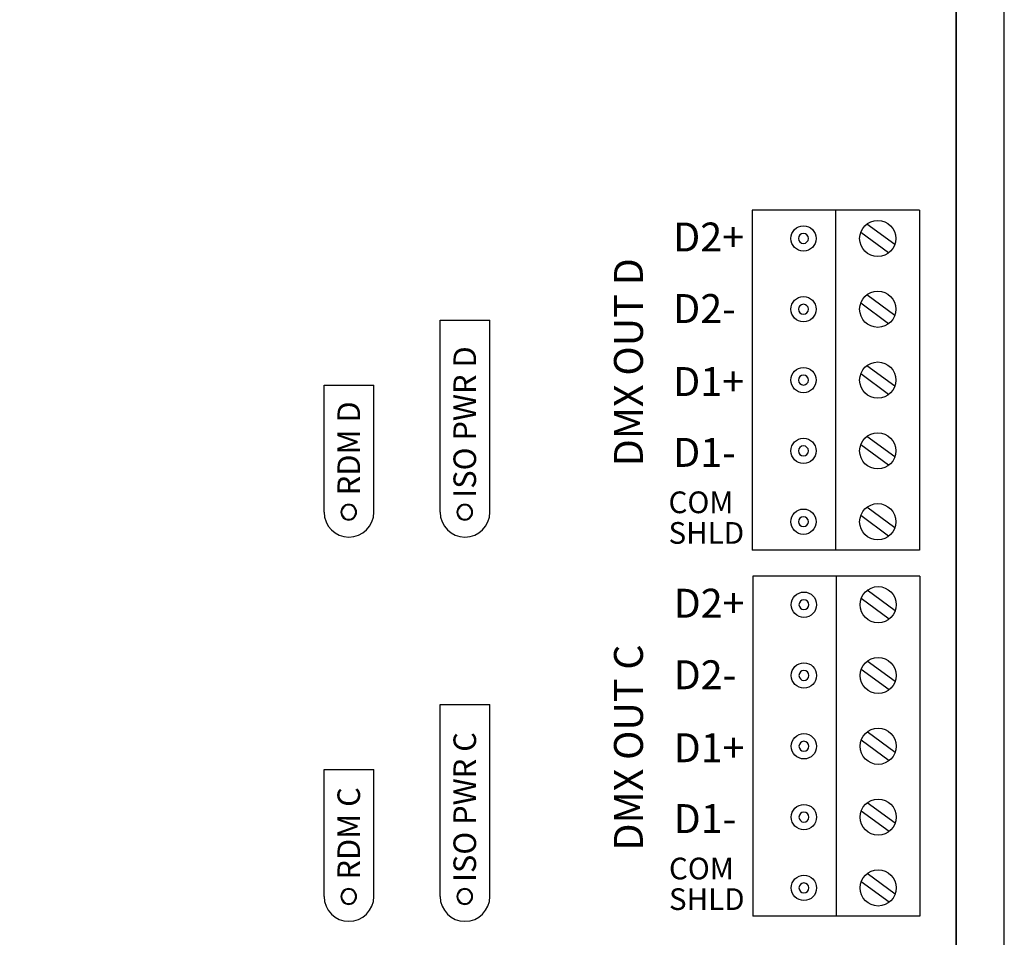
# Model space of a CAD drawing. Units: inches. Extents: x -25 to 217, y -96 to 43.
# Drawn here: x 23 to 26, y 4 to 7 of the extents above; entities that cross this region are included whole.
import ezdxf

# ---------------------------------------------------------------- set-up
doc = ezdxf.new("R2010")
doc.units = ezdxf.units.IN
doc.header["$MEASUREMENT"] = 0
doc.layers.add('DRAW', color=7, linetype='Continuous')
doc.styles.add('ARIAL', font='arial.ttf')

# ---------------------------------------------------------------- blocks, each defined once
blk = doc.blocks.new('1009-eDIN-RDM-Splitter')
at = {"layer": 'DRAW', "linetype": 'Continuous'}
for p, q in [((2.3597, 0.0748), (2.7104, 0.0748)), ((2.7104, 0.0748), (2.7104, -0.063)), ((3.4222, 0.0748), (3.7729, 0.0748)), ((3.7729, 0.0748), (3.7729, -0.063)), ((2.3597, -0.063), (2.7104, -0.063)), ((3.4222, -0.063), (3.7729, -0.063)), ((2.3597, -0.2461), (2.8903, -0.2461)), ((2.8903, -0.2461), (2.8903, -0.3839)), ((3.4222, -0.2461), (3.9528, -0.2461)), ((3.9528, -0.2461), (3.9528, -0.3839)), ((2.3597, -0.3839), (2.8903, -0.3839)), ((3.4222, -0.3839), (3.9528, -0.3839)), ((2.3048, -1.3421), (3.2446, -1.3421)), ((3.3173, -1.3409), (4.2571, -1.3409)), ((0.2168, -1.8066), (6.0199, -1.8066))]:
    blk.add_line(p, q, dxfattribs=at)
at = {"layer": 'DRAW'}
for p, q in [((3.2446, -1.1109), (2.3048, -1.1109)), ((2.3048, -1.5733), (2.3048, -1.1109)), ((3.2446, -1.5733), (3.2446, -1.1109)), ((3.3173, -1.5721), (3.3173, -1.1096)), ((4.2571, -1.1096), (3.3173, -1.1096)), ((4.2571, -1.5721), (4.2571, -1.1096)), ((2.3433, -1.4879), (2.4, -1.4106)), ((2.539, -1.4879), (2.5957, -1.4106)), ((2.7348, -1.4879), (2.7915, -1.4106)), ((2.9306, -1.4879), (2.9873, -1.4106)), ((3.1264, -1.4879), (3.1831, -1.4106)), ((3.3558, -1.4866), (3.4125, -1.4094)), ((3.5515, -1.4866), (3.6082, -1.4094)), ((3.7473, -1.4866), (3.804, -1.4094)), ((3.9431, -1.4866), (3.9998, -1.4094)), ((4.1389, -1.4866), (4.1956, -1.4094)), ((2.3663, -1.5048), (2.423, -1.4275)), ((2.5621, -1.5048), (2.6188, -1.4275)), ((2.7579, -1.5048), (2.8145, -1.4275)), ((2.9536, -1.5048), (3.0103, -1.4275)), ((3.1494, -1.5048), (3.2061, -1.4275)), ((3.3788, -1.5035), (3.4355, -1.4263)), ((3.5746, -1.5035), (3.6313, -1.4263)), ((3.7704, -1.5035), (3.827, -1.4263)), ((3.9661, -1.5035), (4.0228, -1.4263)), ((4.1619, -1.5035), (4.2186, -1.4263)), ((3.2446, -1.5733), (2.3048, -1.5733)), ((4.2571, -1.5721), (3.3173, -1.5721)), ((6.1695, -1.6732), (0.0672, -1.6732))]:
    blk.add_line(p, q, dxfattribs=at)
at = {"layer": 'DRAW', "linetype": 'Continuous'}
blk.add_lwpolyline([(0.0672, -1.6732), (6.1695, -1.6732), (6.1695, 1.685), (0.0672, 1.685)], close=True, dxfattribs=at)
at = {"layer": 'DRAW'}
for centre, radius in [((2.3831, -1.2524), 0.035), ((2.5789, -1.2524), 0.035), ((2.7747, -1.2524), 0.035), ((2.9705, -1.2524), 0.035), ((3.1662, -1.2524), 0.035), ((3.3956, -1.2512), 0.035), ((3.5914, -1.2512), 0.035), ((3.7872, -1.2512), 0.035), ((3.983, -1.2512), 0.035), ((4.1787, -1.2512), 0.035), ((2.3831, -1.4577), 0.05), ((2.3831, -1.4577), 0.05), ((2.5789, -1.4577), 0.05), ((2.5789, -1.4577), 0.05), ((2.7747, -1.4577), 0.05), ((2.7747, -1.4577), 0.05), ((2.9705, -1.4577), 0.05), ((2.9705, -1.4577), 0.05), ((3.1662, -1.4577), 0.05), ((3.1662, -1.4577), 0.05), ((3.3956, -1.4565), 0.05), ((3.3956, -1.4565), 0.05), ((3.5914, -1.4565), 0.05), ((3.5914, -1.4565), 0.05), ((3.7872, -1.4565), 0.05), ((3.7872, -1.4565), 0.05), ((3.983, -1.4565), 0.05), ((3.983, -1.4565), 0.05), ((4.1787, -1.4565), 0.05), ((4.1787, -1.4565), 0.05)]:
    blk.add_circle(centre, radius, dxfattribs=at)
for centre, radius, start, end in [((2.3597, 0.0059), 0.0689, 90, 270), ((3.4222, 0.0059), 0.0689, 90, 270), ((2.3594, 0.0065), 0.0217, 0, 180), ((3.4219, 0.0065), 0.0217, 0, 180), ((2.3594, 0.0065), 0.0217, 180, 0), ((2.3594, 0.0065), 0.0197, 0, 180), ((2.3594, 0.0065), 0.0197, 180, 0), ((3.4219, 0.0065), 0.0217, 180, 0), ((3.4219, 0.0065), 0.0197, 0, 180), ((3.4219, 0.0065), 0.0197, 180, 0), ((2.3597, -0.315), 0.0689, 90, 270), ((3.4222, -0.315), 0.0689, 90, 270), ((2.3594, -0.3144), 0.0217, 0, 180), ((2.3594, -0.3144), 0.0197, 0, 180), ((3.4219, -0.3144), 0.0217, 0, 180), ((3.4219, -0.3144), 0.0197, 0, 180), ((2.3594, -0.3144), 0.0217, 180, 0), ((2.3594, -0.3144), 0.0197, 180, 0), ((3.4219, -0.3144), 0.0217, 180, 0), ((3.4219, -0.3144), 0.0197, 180, 0), ((2.3831, -1.2524), 0.0137, 0, 180), ((2.3831, -1.2524), 0.0137, 180, 0), ((2.5789, -1.2524), 0.0137, 0, 180), ((2.5789, -1.2524), 0.0137, 180, 0), ((2.7747, -1.2524), 0.0137, 0, 180), ((2.7747, -1.2524), 0.0137, 180, 0), ((2.9705, -1.2524), 0.0137, 0, 180), ((2.9705, -1.2524), 0.0137, 180, 0), ((3.1662, -1.2524), 0.0137, 0, 180), ((3.1662, -1.2524), 0.0137, 180, 0), ((3.3956, -1.2512), 0.0137, 0, 180), ((3.3956, -1.2512), 0.0137, 180, 0), ((3.5914, -1.2512), 0.0137, 0, 180), ((3.5914, -1.2512), 0.0137, 180, 0), ((3.7872, -1.2512), 0.0137, 0, 180), ((3.7872, -1.2512), 0.0137, 180, 0), ((3.983, -1.2512), 0.0137, 0, 180), ((3.983, -1.2512), 0.0137, 180, 0), ((4.1787, -1.2512), 0.0137, 0, 180), ((4.1787, -1.2512), 0.0137, 180, 0)]:
    blk.add_arc(centre, radius, start, end, dxfattribs=at)
at = {"layer": 'DRAW', "style": 'ARIAL'}
for s, height, p in [('RDM C ', 0.0625, (2.4061, -0.0247)), ('RDM D', 0.0625, (3.4686, -0.0247)), ('ISO PWR C', 0.0625, (2.3992, -0.3456)), ('ISO PWR D', 0.0625, (3.4617, -0.3456)), ('DMX OUT C', 0.08, (2.4863, -0.8071)), ('DMX OUT D', 0.08, (3.5488, -0.8071))]:
    blk.add_text(s, height=height, dxfattribs=at).set_placement(p)
for s, height, p in [('SHLD', 0.06, (2.3221, -0.8791)), ('COM', 0.06, (2.4067, -0.8791)), ('SHLD', 0.06, (3.3346, -0.8779)), ('COM', 0.06, (3.4192, -0.8779)), ('D1-', 0.08, (2.5347, -0.8919)), ('D1+', 0.08, (2.7306, -0.8919)), ('D2-', 0.08, (2.9324, -0.8919)), ('D2+', 0.08, (3.1302, -0.8919)), ('D1-', 0.08, (3.5472, -0.8907)), ('D1+', 0.08, (3.7431, -0.8907)), ('D2-', 0.08, (3.9449, -0.8907)), ('D2+', 0.08, (4.1427, -0.8907))]:
    blk.add_text(s, height=height, rotation=270, dxfattribs=at).set_placement(p)

msp = doc.modelspace()

# ---------------------------------------------------------------- block references
at = {"layer": 'DRAW', "rotation": 90}
msp.add_blockref('1009-eDIN-RDM-Splitter', (24.1059, 2.1251), dxfattribs=at)

doc.saveas('drawing.dxf')
